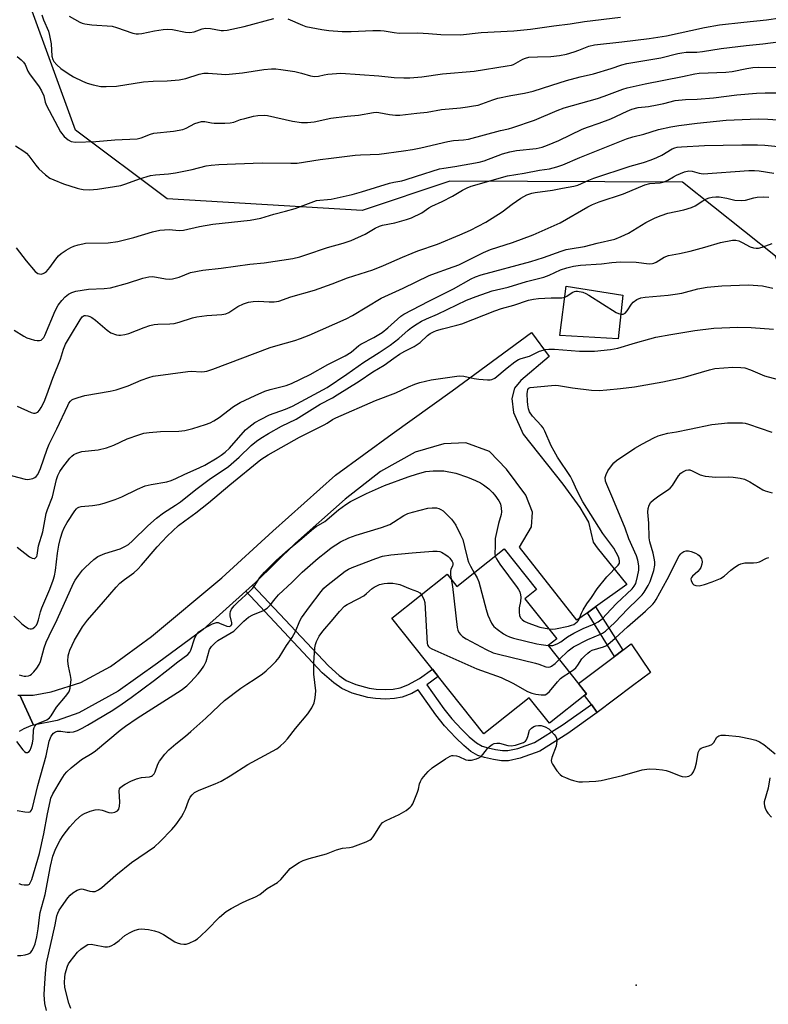
# Model space of a CAD drawing. Units: inches. Extents: x 1255763 to 1261764, y 509454 to 513454.
# Drawn here: x 1255887 to 1256134, y 510126 to 510451 of the extents above; entities that cross this region are included whole.
import ezdxf

# ---------------------------------------------------------------- set-up
doc = ezdxf.new("R2010")
doc.units = ezdxf.units.IN
doc.header["$MEASUREMENT"] = 0
for name, color, linetype in [('BLDG-Footprint', 5, 'Continuous'), ('CULTRL-Pad', 6, 'Continuous'), ('ELEV-Spot Elevation', 7, 'Continuous'), ('NTRL-Trees', 3, 'Continuous'), ('TRANS-Non Street Sidewalk', 7, 'Continuous'), ('TRANS-Road', 130, 'Continuous'), ('Undefined', 1, 'Continuous')]:
    doc.layers.add(name, color=color, linetype=linetype)

msp = doc.modelspace()

# ---------------------------------------------------------------- linework, layer by layer
at = {"layer": 'BLDG-Footprint'}
for points, elevation in [([(1256085.81, 510359.88), (1256084.28, 510345.49), (1256065.02, 510346.56), (1256067.08, 510362.79)], 374.75), ([(1256046.72, 510276.3), (1256057.37, 510262.9), (1256053.53, 510259.85), (1256063.99, 510246.69), (1256061.19, 510244.46), (1256073.83, 510228.55), (1256061.59, 510218.83), (1256054.93, 510227.22), (1256039.95, 510215.32), (1256009.69, 510253.41), (1256027.93, 510267.9), (1256031.11, 510263.9)], 381.61)]:
    msp.add_lwpolyline(points, close=True, dxfattribs=dict(at, elevation=elevation))
at = {"layer": 'CULTRL-Pad'}
msp.add_lwpolyline([(1256089.01, 510231.14), (1256077.36, 510222.34), (1256075.45, 510225.02), (1256073.15, 510228), (1256073.83, 510228.55), (1256071.16, 510231.9), (1256083.01, 510240.85), (1256085.76, 510242.93), (1256088.56, 510245.05), (1256094.89, 510235.58)], close=True, dxfattribs=at)
at = {"layer": 'ELEV-Spot Elevation'}
msp.add_point((1256090.18, 510132.56, 387.37), dxfattribs=at)
at = {"layer": 'NTRL-Trees'}
msp.add_lwpolyline([(1256329.88, 510275.81), (1256282, 510297.51), (1256240.05, 510276.04), (1256198.32, 510254.69), (1256168.42, 510258.1), (1256144.94, 510272.83), (1256152.85, 510328.93), (1256136.13, 510372.68), (1256105.5, 510397.12), (1256028.79, 510397.39), (1255999.91, 510387.76), (1255935.64, 510391.54), (1255905.4, 510414.23), (1255890.28, 510455.81), (1255890.28, 510531.42), (1255897.16, 510581.91), (1255899.65, 510948.22)], dxfattribs=at)
at = {"layer": 'TRANS-Non Street Sidewalk'}
for points in [[(1255961.52, 510262.33), (1255963.8, 510264.37), (1255988.77, 510237.72), (1255992.35, 510234.63), (1255994.65, 510232.98), (1255997.8, 510231.63), (1256002.23, 510230.38), (1256004.5, 510230.06), (1256007.49, 510229.94), (1256010.14, 510230.08), (1256012.36, 510230.46), (1256014.9, 510231.47), (1256018.83, 510233.63), (1256023.02, 510236.63), (1256024.92, 510234.23), (1256021.16, 510231.54), (1256026.8, 510223.62), (1256029.48, 510220.28), (1256032.59, 510216.88), (1256035.19, 510214.32), (1256037.55, 510212.42), (1256039.47, 510211.34), (1256041.45, 510210.71), (1256043.83, 510210.19), (1256046.17, 510209.89), (1256047.85, 510209.88), (1256051.16, 510210.58), (1256056.72, 510212.49), (1256065.82, 510218.19), (1256075.45, 510225.02), (1256077.36, 510222.34), (1256067.65, 510215.45), (1256058.46, 510209.7), (1256051.93, 510207.36), (1256048.06, 510206.51), (1256045.83, 510206.52), (1256043.18, 510206.86), (1256040.19, 510207.53), (1256037.98, 510208.26), (1256035.73, 510209.56), (1256033.36, 510211.49), (1256030.72, 510214.05), (1256027.03, 510218.05), (1256024.17, 510221.64), (1256018.33, 510229.85), (1256016.25, 510228.7), (1256013.09, 510227.41), (1256010.58, 510226.99), (1256007.61, 510226.83), (1256004.28, 510226.96), (1256001.73, 510227.32), (1255996.6, 510228.77), (1255993.15, 510230.26), (1255990.58, 510232.11), (1255986.7, 510235.45)], [(1256074.12, 510255.26), (1256076.79, 510257.18), (1256085.76, 510242.93), (1256083.01, 510240.85)]]:
    msp.add_lwpolyline(points, close=True, dxfattribs=at)
at = {"layer": 'TRANS-Road'}
msp.add_lwpolyline([(1256076.79, 510257.18), (1256074.12, 510255.26), (1256070.65, 510252.77), (1256051.75, 510276.83), (1256055.73, 510283.57), (1256056.02, 510288.34), (1256053.83, 510294.02), (1256047.49, 510302.58), (1256041.86, 510308.39), (1256034.09, 510311.21), (1256026.76, 510310.89), (1256017.38, 510308.16), (1256005.96, 510301.77), (1255994.3, 510292.71), (1255977.97, 510278.13), (1255964.76, 510265.23), (1255963.8, 510264.37), (1255961.52, 510262.33), (1255947.5, 510249.78), (1255932.44, 510238.66), (1255919.45, 510229.47), (1255906.52, 510222.3), (1255899.42, 510219.79), (1255891.54, 510218.22), (1255887.06, 510228.07), (1255891.46, 510228.13), (1255897.45, 510229.19), (1255907.21, 510232.31), (1255916.93, 510237.53), (1255930.48, 510247.39), (1255953.68, 510266.75), (1255970.47, 510282.1), (1255991.11, 510300.56), (1256009.74, 510314.22), (1256029.51, 510328.38), (1256055.67, 510347.51), (1256061.52, 510339.7), (1256052.13, 510331.73), (1256050.07, 510329.21), (1256049.18, 510325.77), (1256049.74, 510321.2), (1256052.91, 510314.02), (1256066.06, 510297.57), (1256071.62, 510289.95), (1256074.47, 510285.04), (1256075.29, 510281.82), (1256076.01, 510278.49), (1256077.28, 510276.61), (1256087.12, 510264.58)], close=True, dxfattribs=at)
msp.add_lwpolyline([(1255886.37, 510228.12), (1255887.06, 510228.07), (1255891.54, 510218.22), (1255890.74, 510217.99), (1255889.94, 510217.71), (1255889.16, 510217.37), (1255888.38, 510216.99), (1255887.63, 510216.56), (1255886.89, 510216.09)], dxfattribs=at)
at = {"layer": 'Undefined'}
for points, elevation in [([(1255885.89, 510375.48), (1255889.2, 510371.15), (1255892.1, 510367.69), (1255892.98, 510366.99), (1255893.5, 510366.83), (1255894.05, 510366.79), (1255894.81, 510366.96), (1255895.25, 510367.2), (1255895.84, 510367.68), (1255896.91, 510368.96), (1255898.89, 510371.69), (1255899.85, 510372.79), (1255900.7, 510373.57), (1255902.35, 510374.72), (1255903.83, 510375.6), (1255904.92, 510376.04), (1255906.35, 510376.47), (1255907.81, 510376.81), (1255908.69, 510376.93), (1255916.22, 510377.13), (1255919.37, 510377.51), (1255924.63, 510378.82), (1255930.83, 510380.77), (1255933.24, 510381.31), (1255936.29, 510381.47), (1255939.63, 510381.2), (1255940.98, 510381.25), (1255946.32, 510382.49), (1255950.69, 510383.24), (1255963.01, 510384.53), (1255966.51, 510385.25), (1255970.82, 510386.58), (1255974.61, 510387.52), (1255977.86, 510388.44), (1255984.88, 510391), (1255985.9, 510391.18), (1255988.48, 510391.32), (1255989.64, 510391.46), (1255996.6, 510393), (1255999.67, 510393.87), (1256008.9, 510396.73), (1256010.29, 510397.06), (1256013, 510397.54), (1256014.08, 510397.82), (1256017.75, 510399.05), (1256025.4, 510401.43), (1256026.78, 510401.7), (1256030.45, 510402.22), (1256038.49, 510403.66), (1256040.09, 510404.15), (1256046.09, 510406.44), (1256048.5, 510407.12), (1256050.75, 510407.48), (1256057.25, 510408.2), (1256059.19, 510408.59), (1256060.96, 510409.21), (1256064.68, 510410.78), (1256072.42, 510414.56), (1256074.15, 510415.23), (1256077.96, 510416.49), (1256081.81, 510417.95), (1256087.24, 510420.47), (1256088.74, 510421.08), (1256090.81, 510421.63), (1256094.23, 510422.02), (1256097.06, 510422.54), (1256099.31, 510423.01), (1256103.05, 510423.96), (1256106.44, 510424.33), (1256110.3, 510424.42), (1256115.69, 510424.82), (1256123.3, 510425.8), (1256129.84, 510426.36), (1256132.73, 510426.52), (1256139.03, 510426.51)], 362), ([(1255885.22, 510348.3), (1255888.34, 510346.32), (1255889.34, 510345.79), (1255890.47, 510345.42), (1255891.92, 510345.08), (1255892.79, 510344.93), (1255893.6, 510344.91), (1255894.06, 510345.07), (1255894.44, 510345.34), (1255894.93, 510345.9), (1255895.36, 510346.61), (1255898.75, 510354.65), (1255899.73, 510356.57), (1255900.9, 510358.08), (1255902.02, 510359.29), (1255903.15, 510360.22), (1255904.16, 510360.78), (1255905.58, 510361.13), (1255909.68, 510361.81), (1255914.86, 510362), (1255916.91, 510362.27), (1255922.6, 510363.78), (1255927.58, 510365.48), (1255929.53, 510365.91), (1255930.94, 510365.98), (1255935.04, 510365.25), (1255936.52, 510365.13), (1255937.39, 510365.19), (1255939.59, 510365.81), (1255943.36, 510367.27), (1255947.4, 510368.14), (1255953.37, 510368.77), (1255962.86, 510370.02), (1255967.6, 510370.54), (1255977.01, 510371.96), (1255979.34, 510372.45), (1255981.35, 510373.09), (1255988.45, 510375.59), (1255993.62, 510377.02), (1255996.29, 510377.87), (1256000.87, 510379.97), (1256004.15, 510381.95), (1256005.57, 510382.57), (1256006.62, 510382.87), (1256010.69, 510383.71), (1256014.54, 510384.82), (1256016.17, 510385.37), (1256019.54, 510387), (1256021.86, 510388.61), (1256022.88, 510389.22), (1256026.25, 510390.66), (1256029.64, 510392.5), (1256032.94, 510394.47), (1256034.54, 510395.25), (1256035.86, 510395.78), (1256047.77, 510399.19), (1256053.26, 510399.99), (1256058.35, 510401), (1256061.61, 510401.52), (1256064.09, 510402.11), (1256066.05, 510402.79), (1256071.6, 510405.24), (1256086.97, 510411.39), (1256089.05, 510412.02), (1256092.67, 510412.87), (1256097.59, 510414.43), (1256101.63, 510415.35), (1256104.21, 510415.78), (1256110.33, 510416.54), (1256119.85, 510417.51), (1256130.43, 510417.92), (1256133.6, 510417.83), (1256140.02, 510417.34)], 364), ([(1255886.2, 510323.3), (1255890.81, 510321.22), (1255891.63, 510321), (1255892.12, 510321.01), (1255892.97, 510321.37), (1255893.53, 510321.92), (1255894.13, 510322.9), (1255895.04, 510324.74), (1255895.96, 510327.07), (1255897.94, 510332.55), (1255900.48, 510338.76), (1255900.85, 510339.85), (1255901.44, 510342.08), (1255902.16, 510343.68), (1255903.74, 510346.43), (1255906.98, 510351.75), (1255907.66, 510352.67), (1255908.28, 510353.11), (1255908.74, 510353.19), (1255909.45, 510353.1), (1255910.16, 510352.85), (1255910.81, 510352.49), (1255911.99, 510351.58), (1255915.87, 510348.3), (1255917.08, 510347.49), (1255918.91, 510346.8), (1255919.72, 510346.66), (1255920.27, 510346.66), (1255921.65, 510346.88), (1255923.03, 510347.23), (1255928.01, 510349.23), (1255929.96, 510349.85), (1255931.37, 510350.21), (1255932.52, 510350.34), (1255936.53, 510350.45), (1255937.93, 510350.57), (1255939.61, 510350.98), (1255943.99, 510352.39), (1255945.37, 510352.73), (1255948.75, 510353.19), (1255953.68, 510353.5), (1255954.95, 510353.71), (1255955.93, 510354.14), (1255958.91, 510356.16), (1255960.81, 510356.99), (1255962.48, 510357.54), (1255963.93, 510357.76), (1255965.69, 510357.87), (1255969.23, 510357.64), (1255970.84, 510357.63), (1255971.65, 510357.72), (1255972.47, 510357.91), (1255976.35, 510359.28), (1255984.19, 510361.48), (1255989.98, 510363.55), (1255995.1, 510365.53), (1256003.43, 510368.25), (1256006.91, 510369.61), (1256013.17, 510372.42), (1256016.33, 510373.72), (1256018.2, 510374.42), (1256024.75, 510376.65), (1256032.06, 510379.7), (1256035.57, 510381.3), (1256040.59, 510383.89), (1256045.97, 510387.32), (1256049.31, 510389.83), (1256052.15, 510391.8), (1256053.13, 510392.39), (1256054.17, 510392.85), (1256055.78, 510393.42), (1256056.88, 510393.7), (1256062.65, 510394.43), (1256065.87, 510395.12), (1256069.61, 510395.79), (1256070.95, 510396.13), (1256072.19, 510396.59), (1256074.58, 510397.78), (1256076.22, 510398.38), (1256088.19, 510402.34), (1256092.57, 510403.58), (1256095.11, 510404.42), (1256097.02, 510405.21), (1256098.62, 510405.99), (1256102.09, 510408.03), (1256102.89, 510408.37), (1256103.71, 510408.61), (1256105.12, 510408.76), (1256112.74, 510409.18), (1256124.95, 510409.38), (1256130.12, 510409.37), (1256132.57, 510409.25), (1256144.54, 510408.07)], 366), ([(1255879.92, 510301.58), (1255888.83, 510299.27), (1255889.69, 510299.16), (1255890.24, 510299.2), (1255891.32, 510299.48), (1255892.07, 510299.81), (1255892.5, 510300.12), (1255892.97, 510300.73), (1255893.84, 510302.73), (1255896.09, 510309.12), (1255896.78, 510310.73), (1255899.28, 510315.78), (1255902.84, 510323.55), (1255903.27, 510324.28), (1255903.81, 510324.97), (1255904.23, 510325.35), (1255904.69, 510325.62), (1255906.28, 510326.2), (1255908.49, 510326.79), (1255916.88, 510328.23), (1255918.87, 510328.69), (1255922.77, 510329.96), (1255927.06, 510331.87), (1255929.6, 510332.74), (1255931.03, 510333.13), (1255942.47, 510334.75), (1255943.6, 510334.8), (1255946.81, 510334.62), (1255947.9, 510334.68), (1255948.72, 510334.82), (1255950.67, 510335.48), (1255969.58, 510342.61), (1255972.15, 510343.43), (1255977.67, 510344.93), (1255979.57, 510345.55), (1255982.47, 510346.72), (1255994.64, 510352.08), (1255996.65, 510353.14), (1256006.14, 510358.85), (1256013.35, 510362.15), (1256021.92, 510366.28), (1256024.04, 510367.14), (1256028.38, 510368.64), (1256031.71, 510369.9), (1256034.81, 510371.35), (1256039.9, 510373.9), (1256042.22, 510374.95), (1256049.42, 510377.19), (1256056.27, 510379.71), (1256065.13, 510383.72), (1256074.26, 510388.91), (1256075.78, 510389.67), (1256078.04, 510390.59), (1256086.03, 510393.19), (1256093.06, 510396.23), (1256094.65, 510396.62), (1256098.06, 510396.91), (1256099.41, 510397.17), (1256100.58, 510397.68), (1256102.45, 510398.87), (1256103.48, 510399.37), (1256106.15, 510400.45), (1256107.51, 510400.8), (1256108.58, 510400.72), (1256110.94, 510400), (1256112.28, 510399.86), (1256127.31, 510400.89), (1256129.14, 510400.92), (1256130.72, 510400.8), (1256135.5, 510400.06)], 368), ([(1255886.2, 510276.81), (1255890.26, 510273.62), (1255891.19, 510273.19), (1255891.85, 510273.1), (1255892.04, 510273.14), (1255892.37, 510273.39), (1255892.63, 510273.77), (1255892.81, 510274.26), (1255893.2, 510277.27), (1255894.69, 510281.95), (1255895.78, 510287.97), (1255896.19, 510289.24), (1255897.89, 510293.38), (1255899.19, 510299.09), (1255899.61, 510300.49), (1255900.21, 510301.73), (1255901.22, 510303.15), (1255903.59, 510306.18), (1255904.19, 510306.82), (1255904.84, 510307.36), (1255905.84, 510307.85), (1255907.47, 510308.32), (1255912.92, 510308.91), (1255915.64, 510309.52), (1255918, 510310.47), (1255922.44, 510312.58), (1255926.28, 510313.89), (1255927.94, 510314.37), (1255929.65, 510314.62), (1255933.39, 510314.98), (1255939.49, 510315.09), (1255941.49, 510315.28), (1255944.04, 510315.95), (1255948.27, 510317.25), (1255949.8, 510317.82), (1255951.01, 510318.47), (1255952.71, 510319.56), (1255957.5, 510323.21), (1255959.71, 510324.46), (1255964.63, 510326.82), (1255967.81, 510328.22), (1255969.6, 510328.8), (1255974.79, 510330.12), (1255976.58, 510330.77), (1255982.72, 510333.69), (1255988.54, 510337.04), (1255994.31, 510339.85), (1255996.23, 510341.12), (1255998.8, 510343.24), (1255999.49, 510343.72), (1256003.76, 510345.96), (1256006.43, 510347.59), (1256008.39, 510349.13), (1256012.66, 510352.91), (1256013.57, 510353.6), (1256021.84, 510357.88), (1256029.94, 510361.95), (1256035.84, 510365.22), (1256037.28, 510365.91), (1256039.09, 510366.52), (1256055.43, 510370.95), (1256059.64, 510372.29), (1256065.51, 510374.38), (1256067.12, 510374.87), (1256068.47, 510375.17), (1256073.1, 510375.92), (1256077.31, 510377.02), (1256083.11, 510378.32), (1256085.25, 510379.16), (1256087.61, 510380.24), (1256093.37, 510383.84), (1256096.44, 510385.38), (1256098.37, 510386.11), (1256100.64, 510386.84), (1256105.89, 510388), (1256108.38, 510388.72), (1256109.66, 510389.33), (1256112.14, 510390.9), (1256113.31, 510391.55), (1256114.22, 510391.94), (1256115.24, 510392.18), (1256116.38, 510392.29), (1256117.51, 510392.22), (1256120.06, 510391.81), (1256122.72, 510391.2), (1256124.9, 510391.01), (1256126.26, 510391.14), (1256128.98, 510391.9), (1256130.07, 510392.11), (1256132.26, 510392.27), (1256133.88, 510392.15)], 370), ([(1256085.14, 510353.56), (1256085.86, 510353.61), (1256086.51, 510353.94), (1256087.22, 510354.69), (1256088.68, 510356.92), (1256089.21, 510357.56), (1256090.38, 510358.39), (1256091.7, 510358.99), (1256093.12, 510359.24), (1256100.69, 510359.86), (1256102.98, 510360.14), (1256105.19, 510360.56), (1256110.55, 510361.9), (1256113.59, 510362.51), (1256118.4, 510362.97), (1256127.23, 510363.23), (1256131.76, 510362.92), (1256135.18, 510362.11)], 374), ([(1255886.81, 510234.82), (1255887.64, 510234.54), (1255888.49, 510234.37), (1255889.07, 510234.35), (1255889.91, 510234.49), (1255890.44, 510234.69), (1255890.9, 510235.01), (1255891.73, 510235.82), (1255892.69, 510236.94), (1255893.47, 510238.15), (1255893.85, 510239.19), (1255895.06, 510243.69), (1255895.74, 510245.56), (1255896.7, 510247.62), (1255899.43, 510253.02), (1255904.8, 510265), (1255905.32, 510265.94), (1255906.39, 510267.52), (1255907.76, 510269.24), (1255908.66, 510270.24), (1255911.48, 510272.82), (1255912.81, 510273.79), (1255915.11, 510274.74), (1255920.17, 510276.34), (1255921.71, 510277.03), (1255922.91, 510277.74), (1255924.22, 510278.89), (1255929.2, 510283.9), (1255932.13, 510286.4), (1255934.47, 510288.18), (1255938.37, 510290.66), (1255940.01, 510291.78), (1255945.12, 510295.83), (1255949.49, 510299.16), (1255955.87, 510303.45), (1255959.4, 510306.46), (1255963.35, 510310.34), (1255965.1, 510311.8), (1255966.53, 510312.78), (1255969.01, 510314.32), (1255973.31, 510316.7), (1255978.11, 510319), (1255986.09, 510323.98), (1255990.06, 510326.06), (1255991.6, 510326.98), (1255998.94, 510331.58), (1256003.39, 510334.65), (1256007.19, 510336.81), (1256010.31, 510339.14), (1256012.18, 510340.41), (1256013.95, 510341.46), (1256017.02, 510343), (1256017.98, 510343.55), (1256018.97, 510344.31), (1256021.39, 510346.57), (1256022.33, 510347.26), (1256023.34, 510347.83), (1256024.41, 510348.24), (1256026.35, 510348.8), (1256031.07, 510349.94), (1256032.72, 510350.44), (1256043.62, 510354.74), (1256045.8, 510355.45), (1256049.84, 510356.57), (1256054.67, 510358.21), (1256056.32, 510358.56), (1256058.03, 510358.74), (1256062.12, 510358.98), (1256065.64, 510358.98), (1256066.62, 510359.17)], 374), ([(1256066.62, 510359.17), (1256067.29, 510359.51), (1256069.06, 510360.77), (1256069.81, 510361.11), (1256070.35, 510361.21), (1256070.9, 510361.19), (1256072.55, 510360.79), (1256073.63, 510360.39), (1256074.59, 510359.86), (1256083.58, 510354.17), (1256084.35, 510353.78), (1256085.14, 510353.56)], 374), ([(1255886.01, 510212.8), (1255888.06, 510210.1), (1255888.61, 510209.52), (1255889.08, 510209.21), (1255889.63, 510209.22), (1255890.17, 510209.58), (1255890.46, 510210.02), (1255890.8, 510210.82), (1255891.25, 510212.27), (1255891.5, 510213.7), (1255891.61, 510216.64), (1255891.78, 510217.42), (1255892, 510217.9), (1255892.51, 510218.5), (1255892.95, 510218.81), (1255895.97, 510219.97), (1255896.46, 510220.25), (1255896.89, 510220.6), (1255897.39, 510221.26), (1255899.14, 510224.2), (1255902.16, 510227.66), (1255903.21, 510229.08), (1255903.44, 510229.59), (1255903.64, 510230.4), (1255903.94, 510233.22), (1255903.8, 510234.61), (1255903.09, 510237.66), (1255902.94, 510239.34), (1255902.98, 510241.02), (1255903.17, 510241.87), (1255903.54, 510242.97), (1255905.11, 510246.25), (1255907.7, 510250.58), (1255909.4, 510252.8), (1255914.61, 510258.88), (1255918.82, 510263.7), (1255920.02, 510264.95), (1255921.52, 510266.21), (1255924.65, 510268.42), (1255925.95, 510269.58), (1255927.14, 510270.87), (1255932.29, 510276.97), (1255935.65, 510280.44), (1255939.38, 510283.94), (1255941.4, 510285.57), (1255945.1, 510288.15), (1255949.29, 510291.41), (1255956.32, 510297.37), (1255966.54, 510305.67), (1255968.91, 510307.22), (1255979.23, 510313.11), (1255987.32, 510317.12), (1255988.31, 510317.69), (1255990.15, 510318.94), (1255991.19, 510319.47), (1256004.31, 510325.19), (1256011.01, 510327.67), (1256015.18, 510329.68), (1256017.24, 510330.57), (1256018.92, 510331.05), (1256022.62, 510331.94), (1256031.9, 510333.29), (1256033.34, 510333.19), (1256036.81, 510332.42), (1256038.28, 510332.19), (1256041.23, 510331.92), (1256042.09, 510331.93), (1256042.63, 510332.03), (1256043.59, 510332.56), (1256047.62, 510335.92), (1256050.23, 510337.86), (1256051.45, 510338.66), (1256052.23, 510339.02), (1256054.98, 510339.76), (1256058.31, 510341.37), (1256060.27, 510341.98), (1256061.36, 510342.11), (1256063.27, 510342.12), (1256071.55, 510341.45), (1256074.11, 510341.37), (1256076.4, 510341.43), (1256081.74, 510341.91), (1256084.18, 510342.4), (1256089.93, 510344.19), (1256094.71, 510345.51), (1256096.71, 510345.99), (1256101.65, 510346.93), (1256109.56, 510348.27), (1256115.72, 510348.94), (1256123.72, 510349.27), (1256128.12, 510349.15), (1256135.43, 510348.62)], 376), ([(1256061.35, 510250), (1256062.77, 510249.88), (1256063.59, 510249.91), (1256067.88, 510250.83), (1256068.92, 510251.13), (1256069.59, 510251.41), (1256070.76, 510252.25), (1256071.13, 510252.67), (1256071.38, 510253.13), (1256072.12, 510255.15), (1256072.67, 510256.2), (1256073.96, 510258.21), (1256075.48, 510260.32), (1256077.33, 510263.11), (1256080.49, 510267.1), (1256084.23, 510270.93), (1256084.64, 510271.63), (1256084.72, 510272.34), (1256084.63, 510272.85), (1256084.33, 510273.64), (1256082.8, 510276.47), (1256079.16, 510281.39), (1256072.59, 510291.77), (1256070.71, 510295.39), (1256069.24, 510298.84), (1256068.58, 510300.14), (1256064.27, 510306.51), (1256063.13, 510308.43), (1256062.22, 510310.26), (1256060.06, 510315.1), (1256059.52, 510316.12), (1256059.03, 510316.77), (1256056.02, 510320.04), (1256055.06, 510321.4), (1256054.71, 510322.42), (1256054.45, 510323.78), (1256054.35, 510324.94), (1256054.31, 510327.32), (1256054.37, 510328.13), (1256054.53, 510328.79), (1256054.86, 510329.26), (1256055.27, 510329.46), (1256062.26, 510330.14), (1256063.45, 510330.19), (1256064.59, 510330.08), (1256069.16, 510329.37), (1256075.45, 510328.54), (1256077.99, 510328.5), (1256080.54, 510328.67), (1256085.03, 510329.11), (1256089.62, 510329.68), (1256098.97, 510331.32), (1256105.65, 510332.69), (1256114.33, 510335.29), (1256116.08, 510335.66), (1256122.05, 510336.15), (1256124.63, 510336.08), (1256126, 510335.87), (1256127.85, 510335.31), (1256132.51, 510333.3), (1256136.92, 510332.12)], 378), ([(1256061.2, 510244.45), (1256062.07, 510244.43), (1256062.73, 510244.51), (1256063.56, 510244.76), (1256064.36, 510245.11), (1256065.33, 510245.67), (1256067.59, 510247.31), (1256069.67, 510248.48), (1256072.73, 510250.05), (1256076.5, 510251.56), (1256077.7, 510252.24), (1256078.96, 510253.27), (1256081.9, 510256.43), (1256083.72, 510258.27), (1256088.88, 510263.14), (1256089.57, 510263.97), (1256090.03, 510264.92), (1256090.66, 510267.22), (1256091.08, 510269.26), (1256091.08, 510270.67), (1256090.75, 510272.62), (1256090.25, 510273.98), (1256087.79, 510279.63), (1256086.5, 510283.15), (1256082.51, 510292.84), (1256080.47, 510297.5), (1256080.1, 510298.62), (1256080.01, 510299.81), (1256080.25, 510300.82), (1256080.84, 510302.04), (1256081.72, 510303.24), (1256082.87, 510304.6), (1256083.73, 510305.38), (1256089.74, 510309.46), (1256092.32, 510310.93), (1256096.04, 510312.88), (1256097.38, 510313.48), (1256098.95, 510314), (1256100.57, 510314.4), (1256103.43, 510314.85), (1256107.76, 510315.67), (1256115.11, 510317.25), (1256118.26, 510317.61), (1256120.28, 510317.76), (1256123.8, 510317.82), (1256125.26, 510317.78), (1256126.1, 510317.67), (1256127.23, 510317.36), (1256134.88, 510314.68)], 380), ([(1255886.14, 510190.11), (1255888.69, 510189.62), (1255890.02, 510189.55), (1255890.45, 510189.69), (1255890.63, 510189.83), (1255890.91, 510190.22), (1255891.21, 510190.95), (1255893.03, 510198.33), (1255895.79, 510208.07), (1255896.75, 510212.97), (1255897.43, 510214.54), (1255898.19, 510215.63), (1255898.79, 510216.02), (1255899.54, 510216.19), (1255900.61, 510216.19), (1255902.68, 510215.9), (1255903.56, 510215.88), (1255904.71, 510216.06), (1255906.1, 510216.49), (1255907.63, 510217.23), (1255909.4, 510218.22), (1255917.71, 510223.15), (1255920.8, 510225.19), (1255923.78, 510227.32), (1255931.4, 510233.01), (1255935.91, 510236.52), (1255939.09, 510239.1), (1255942.4, 510241.49), (1255943.04, 510242.23), (1255943.41, 510242.96), (1255944.61, 510246.62), (1255945.09, 510247.66), (1255945.55, 510248.33), (1255946.1, 510248.94), (1255947.68, 510250.08), (1255950.54, 510251.57), (1255951.85, 510252.02), (1255952.38, 510252.01), (1255952.92, 510251.86), (1255955.34, 510250.84), (1255956.09, 510250.76), (1255956.64, 510250.95), (1255956.95, 510251.42), (1255956.97, 510251.91), (1255956.42, 510254.19), (1255956.36, 510254.98), (1255956.47, 510255.7), (1255956.82, 510256.42), (1255957.66, 510257.52), (1255958.86, 510258.75), (1255962.77, 510262.24), (1255963.78, 510263.24), (1255964.54, 510264.25), (1255966.18, 510266.89), (1255967.66, 510268.6), (1255971.6, 510272.55), (1255975.49, 510275.99), (1255979.37, 510279.15), (1255983.81, 510282.97), (1255984.76, 510283.65), (1255987.57, 510285.3), (1255992.1, 510289.17), (1255994.46, 510290.87), (1255996.05, 510291.85), (1256001.31, 510294.51), (1256007.3, 510297.12), (1256015.04, 510299.98), (1256018.09, 510300.98), (1256020.91, 510301.76), (1256023.28, 510301.97), (1256025.38, 510302.02), (1256026.85, 510301.96), (1256030.71, 510301.18), (1256034.55, 510299.95), (1256037.27, 510298.82), (1256038.86, 510298.05), (1256039.82, 510297.42), (1256041.6, 510296.01), (1256042.88, 510294.89), (1256043.64, 510294.03), (1256044.96, 510292.13), (1256045.45, 510291.09), (1256045.74, 510289.66), (1256045.78, 510288.49), (1256045.65, 510287.65), (1256044.86, 510284.59), (1256043.75, 510279.7), (1256043.69, 510278.85), (1256043.72, 510277.15), (1256043.56, 510274.81), (1256043.73, 510273.92)], 378), ([(1256064.83, 510239.88), (1256067.77, 510242.75), (1256069.57, 510244.04), (1256074.2, 510246.44), (1256078.44, 510248.17), (1256079.11, 510248.54), (1256080.03, 510249.22), (1256083.2, 510252), (1256087.48, 510256.51), (1256090.75, 510259.69), (1256092.12, 510261.16), (1256092.83, 510262.04), (1256094.16, 510264.22), (1256094.8, 510265.51), (1256096.05, 510269.16), (1256096.34, 510270.88), (1256096.32, 510272.03), (1256096.13, 510273.18), (1256095.73, 510274.89), (1256094.64, 510278.56), (1256094.41, 510279.94), (1256094.34, 510284.79), (1256094.07, 510288.43), (1256094.18, 510289.56), (1256094.49, 510290.67), (1256095.04, 510291.65), (1256095.85, 510292.41), (1256097.7, 510293.78), (1256100.54, 510295.58), (1256101.39, 510296.31), (1256102.1, 510297.21), (1256104.18, 510300.33), (1256104.92, 510301.19), (1256105.61, 510301.68), (1256106.62, 510302.17), (1256107.41, 510302.33), (1256107.85, 510302.29), (1256108.65, 510302), (1256111.31, 510300.68), (1256112.97, 510300.27), (1256116.4, 510299.88), (1256120.71, 510299.98), (1256122.16, 510299.94), (1256124.5, 510299.6), (1256125.93, 510299.24), (1256127.6, 510298.4), (1256131.95, 510295.78), (1256132.73, 510295.44), (1256135.01, 510294.79)], 382), ([(1255886.77, 510166.06), (1255887.59, 510165.77), (1255888.47, 510165.61), (1255889.31, 510165.57), (1255889.83, 510165.65), (1255890.22, 510165.87), (1255890.51, 510166.23), (1255891.06, 510167.39), (1255893.54, 510175.95), (1255894.99, 510182.42), (1255896.23, 510189.02), (1255897.05, 510193.05), (1255897.34, 510194.19), (1255897.98, 510195.65), (1255900.69, 510200.24), (1255901.81, 510201.93), (1255902.52, 510202.84), (1255904, 510204.2), (1255907.41, 510206.88), (1255910.94, 510209.04), (1255911.98, 510209.75), (1255920.17, 510216.55), (1255921.94, 510217.9), (1255925.71, 510220.49), (1255940.21, 510229.73), (1255942.06, 510231.12), (1255943.32, 510232.33), (1255945.82, 510235.14), (1255946.72, 510236.27), (1255947.71, 510237.7), (1255948.52, 510239.22), (1255949.63, 510243.13), (1255950.22, 510244.1), (1255951.19, 510245.17), (1255952.33, 510246.07), (1255957.54, 510249.23), (1255958.39, 510249.97), (1255960.92, 510252.51), (1255962.43, 510253.75), (1255963.85, 510254.54), (1255967.42, 510256.01), (1255968.61, 510256.74), (1255969.56, 510257.7), (1255971.17, 510259.85), (1255972.35, 510261.16), (1255976.79, 510265.29), (1255980.14, 510268.57), (1255985.44, 510273.21), (1255987.89, 510275.25), (1255989.67, 510276.6), (1255992.76, 510278.56), (1255995.47, 510279.88), (1255997.92, 510280.78), (1256006.23, 510283.34), (1256008.96, 510284.34), (1256010.23, 510285.05), (1256013.66, 510287.29), (1256014.92, 510287.92), (1256016.44, 510288.39), (1256021.54, 510289.64), (1256022.97, 510289.81), (1256024.39, 510289.76), (1256025.12, 510289.55), (1256025.82, 510289.23), (1256026.53, 510288.78), (1256027.22, 510288.21), (1256029.3, 510286.12), (1256029.98, 510285.23), (1256030.72, 510284.06), (1256032.32, 510280.96), (1256033.03, 510279.36), (1256033.66, 510277.11), (1256034.59, 510272.99), (1256034.97, 510271.88), (1256035.58, 510270.56), (1256036.84, 510268.44)], 380), ([(1255886.34, 510142.39), (1255887.44, 510142.35), (1255888.82, 510142.56), (1255889.88, 510142.86), (1255890.55, 510143.25), (1255891.08, 510143.85), (1255891.62, 510144.82), (1255892.08, 510146.22), (1255892.66, 510148.45), (1255893.16, 510151.11), (1255893.5, 510154.88), (1255893.76, 510156.48), (1255895.39, 510162.47), (1255897.17, 510171.77), (1255897.98, 510175.05), (1255898.97, 510177.62), (1255900.33, 510180.3), (1255901.33, 510181.92), (1255903.53, 510184.75), (1255905.51, 510186.9), (1255907.44, 510188.54), (1255908.38, 510189.13), (1255910.26, 510189.86), (1255911.92, 510190.34), (1255913.03, 510190.41), (1255914.16, 510190.2), (1255916.44, 510189.48), (1255917.4, 510189.36), (1255918.36, 510189.57), (1255919.26, 510190.05), (1255919.69, 510190.6), (1255919.96, 510191.54), (1255919.99, 510192.88), (1255919.8, 510196.56), (1255919.96, 510197.3), (1255920.26, 510197.73), (1255920.9, 510198.28), (1255921.78, 510198.8), (1255923.68, 510199.77), (1255925.56, 510200.55), (1255927.22, 510201.01), (1255929.79, 510201.22), (1255930.45, 510201.42), (1255930.83, 510201.65), (1255931.31, 510202.2), (1255931.67, 510202.88), (1255932.59, 510205.42), (1255933.09, 510206.39), (1255934.81, 510208.62), (1255936.16, 510210.05), (1255938.5, 510212.07), (1255941.66, 510214.58), (1255943.46, 510216.13), (1255948.35, 510220.47), (1255952.78, 510224.74), (1255954.56, 510226.3), (1255959.95, 510230.43), (1255961.87, 510231.74), (1255964.66, 510233.47), (1255967.09, 510235.18), (1255968.25, 510236.11), (1255970.23, 510237.94), (1255971.47, 510239.21), (1255972.5, 510240.5), (1255974.99, 510244.42), (1255976.87, 510247.04), (1255977.93, 510249.06), (1255979.35, 510252.55), (1255979.92, 510253.56), (1255982.49, 510257.15), (1255986.33, 510262.28), (1255987.3, 510263.34), (1255988.15, 510264.13), (1255994.24, 510268.89), (1255995.33, 510269.59), (1255996.63, 510270.2), (1256004.36, 510273.12), (1256006.57, 510273.83), (1256009.3, 510274.27), (1256016.4, 510275), (1256023.22, 510275.55), (1256024.63, 510275.55), (1256025.47, 510275.41), (1256026, 510275.23), (1256027.5, 510274.35), (1256028.2, 510273.82), (1256028.82, 510273.24), (1256029.59, 510272.14), (1256029.73, 510271.65), (1256029.73, 510271.13), (1256029.61, 510270.62), (1256029.13, 510269.56), (1256029.02, 510268.78), (1256029.02, 510267.69), (1256029.24, 510266.26)], 382), ([(1256068.22, 510235.61), (1256069.66, 510236.53), (1256070.29, 510237.08), (1256070.96, 510237.95), (1256072.32, 510240.12), (1256073.11, 510240.99), (1256074.2, 510241.97), (1256074.92, 510242.47), (1256075.72, 510242.87), (1256079.45, 510244.04), (1256080.19, 510244.37), (1256080.89, 510244.84), (1256083.28, 510246.84), (1256087.36, 510250.61), (1256093.27, 510255.8), (1256095.64, 510258.04), (1256096.22, 510258.7), (1256096.79, 510259.57), (1256100.35, 510266.18), (1256104.38, 510273.98), (1256104.88, 510274.67), (1256105.26, 510275.03), (1256105.92, 510275.46), (1256106.64, 510275.69), (1256107.47, 510275.64), (1256108.32, 510275.4), (1256109.74, 510274.88), (1256110.52, 510274.47), (1256110.94, 510274.13), (1256111.28, 510273.71), (1256111.68, 510273.02), (1256111.86, 510272.53), (1256111.92, 510272.02), (1256111.8, 510271.23), (1256111.45, 510270.17), (1256111.08, 510269.44), (1256110.55, 510268.84), (1256108.69, 510267.25), (1256108.38, 510266.86), (1256108.21, 510266.44), (1256108.29, 510265.71), (1256108.8, 510264.78), (1256109.18, 510264.44), (1256109.88, 510264.19), (1256110.94, 510264.16), (1256112.67, 510264.55), (1256115.2, 510265.4), (1256117.92, 510266.51), (1256119.15, 510267.3), (1256121.4, 510269.25), (1256122.73, 510270.26), (1256123.89, 510271.02), (1256124.62, 510271.37), (1256125.95, 510271.64), (1256128.83, 510271.65), (1256129.96, 510271.78), (1256130.78, 510272.07), (1256133.14, 510273.23), (1256133.9, 510273.45)], 384), ([(1256043.73, 510273.92), (1256044.14, 510273.04), (1256045.23, 510271.3), (1256050.95, 510263.6), (1256051.45, 510262.86), (1256051.82, 510262.12), (1256052.09, 510261.16), (1256052.14, 510260.35), (1256052.01, 510258.9), (1256051.67, 510256.89), (1256051.6, 510255.45), (1256051.72, 510254.33), (1256052.07, 510253.57), (1256052.6, 510253), (1256053.23, 510252.51), (1256054.45, 510251.9), (1256058.46, 510250.49), (1256061.35, 510250)], 378), ([(1256036.84, 510268.44), (1256037.8, 510266.79), (1256038.35, 510265.45), (1256040.76, 510256.37), (1256041.35, 510254.42), (1256042.48, 510251.81), (1256042.93, 510251.11), (1256043.31, 510250.7), (1256044.41, 510249.8), (1256046.51, 510248.29), (1256047.47, 510247.73), (1256048.42, 510247.33), (1256049.78, 510246.92), (1256057.43, 510245.01), (1256058.89, 510244.74), (1256061.2, 510244.45)], 380), ([(1255895.85, 510124.26), (1255895.36, 510126.52), (1255895.09, 510129.43), (1255895.15, 510131.45), (1255895.51, 510136.38), (1255895.88, 510139.78), (1255898.71, 510152.41), (1255899.27, 510155.39), (1255899.55, 510156.29), (1255900.06, 510157.25), (1255902.91, 510161.31), (1255903.63, 510162.2), (1255904.49, 510162.94), (1255905.94, 510163.84), (1255906.94, 510164.25), (1255907.46, 510164.3), (1255907.99, 510164.22), (1255910.15, 510163.56), (1255910.97, 510163.4), (1255911.88, 510163.48), (1255913, 510163.95), (1255914.13, 510164.79), (1255918.75, 510168.86), (1255923.83, 510173.01), (1255931.41, 510178.11), (1255933.31, 510179.89), (1255937.17, 510183.81), (1255938.51, 510185.37), (1255940.31, 510187.99), (1255941.05, 510189.23), (1255941.64, 510190.53), (1255942.66, 510193.31), (1255943.23, 510194.49), (1255943.87, 510195.31), (1255944.66, 510196), (1255946.19, 510196.81), (1255951.49, 510198.85), (1255953.46, 510199.78), (1255956.34, 510201.52), (1255962.16, 510205.22), (1255971.75, 510210.46), (1255972.9, 510211.28), (1255974.34, 510212.66), (1255975.29, 510213.72), (1255977.92, 510217.15), (1255982.03, 510221.98), (1255983.31, 510223.97), (1255984.09, 510225.56), (1255984.44, 510227.24), (1255984.63, 510229.52), (1255983.94, 510234.97), (1255983.91, 510238.77), (1255984.25, 510243.66), (1255984.46, 510244.77), (1255984.83, 510245.81), (1255985.77, 510247.52), (1255986.94, 510249.14), (1255990.36, 510253.15), (1255992.42, 510255.71), (1255994.04, 510257.36), (1255994.97, 510257.98), (1255998.56, 510259.81), (1256000.38, 510260.85), (1256001.33, 510261.57), (1256003.19, 510263.2), (1256003.88, 510263.66), (1256005.64, 510264.53), (1256007.12, 510264.92), (1256008.25, 510265.02), (1256010.01, 510264.99), (1256011.18, 510264.8), (1256012.33, 510264.51), (1256015.67, 510263.15), (1256018.15, 510262.25), (1256018.84, 510261.8), (1256019.42, 510261.15)], 384), ([(1256029.24, 510266.26), (1256029.61, 510263.9), (1256031.17, 510250.34), (1256031.4, 510249.5), (1256031.79, 510248.74), (1256032.3, 510248.05), (1256032.92, 510247.46), (1256034.18, 510246.69), (1256040.73, 510243.18), (1256043.1, 510242.05), (1256044.77, 510241.56), (1256057.03, 510238.62), (1256058.12, 510238.29), (1256060.37, 510237.41), (1256061.36, 510237.32), (1256061.84, 510237.43), (1256062.3, 510237.65), (1256063.45, 510238.52), (1256064.83, 510239.88)], 382), ([(1256019.42, 510261.15), (1256020.26, 510259.76), (1256020.53, 510258.67), (1256021.34, 510245.16), (1256021.47, 510244.63), (1256021.72, 510244.17), (1256022.09, 510243.8), (1256022.81, 510243.36), (1256037.68, 510236.78), (1256045.71, 510233.97), (1256049.56, 510232.04), (1256054.37, 510229.34), (1256055.78, 510228.75), (1256057.17, 510228.44), (1256058.87, 510228.19), (1256059.69, 510228.16), (1256060.21, 510228.25), (1256060.75, 510228.52), (1256061.57, 510229.29), (1256064.22, 510232.46), (1256065.2, 510233.54), (1256066.08, 510234.24), (1256068.22, 510235.61)], 384), ([(1255903.88, 510124.86), (1255903.27, 510126.69), (1255901.94, 510131.85), (1255901.84, 510133.6), (1255901.89, 510135.09), (1255902.04, 510136.26), (1255902.81, 510138.79), (1255903.16, 510139.59), (1255903.61, 510140.32), (1255906.12, 510143.47), (1255907.18, 510144.44), (1255908.56, 510145.47), (1255909.53, 510145.95), (1255910.56, 510146.05), (1255911.69, 510145.9), (1255915.13, 510145.2), (1255915.98, 510145.15), (1255916.65, 510145.27), (1255917.41, 510145.63), (1255918.15, 510146.11), (1255919.81, 510147.34), (1255921.69, 510148.92), (1255923.2, 510149.84), (1255924.26, 510150.38), (1255925.08, 510150.69), (1255926.24, 510150.97), (1255927.12, 510151.08), (1255928.31, 510151.07), (1255929.49, 510150.92), (1255931.49, 510150.44), (1255932.89, 510150), (1255934.39, 510149.25), (1255938.16, 510146.82), (1255938.95, 510146.47), (1255940, 510146.18), (1255941.08, 510146.03), (1255941.88, 510146.09), (1255942.92, 510146.44), (1255944.71, 510147.28), (1255945.66, 510147.88), (1255946.73, 510148.81), (1255948.78, 510150.79), (1255952.91, 510155.01), (1255955.05, 510156.8), (1255956.7, 510157.87), (1255960.28, 510159.74), (1255961.83, 510160.49), (1255964.7, 510161.63), (1255966.12, 510162.42), (1255968.62, 510164.41), (1255971.98, 510166.39), (1255973.03, 510167.41), (1255976.11, 510170.95), (1255977.23, 510171.81), (1255979.17, 510173.01), (1255980.47, 510173.63), (1255982.43, 510174.28), (1255988.09, 510175.79), (1255991.46, 510177.2), (1255993.41, 510177.67), (1255995.72, 510177.91), (1255996.84, 510178.19), (1256001.25, 510179.79), (1256002.54, 510180.4), (1256002.96, 510180.75), (1256003.5, 510181.4), (1256005.88, 510185.29), (1256006.55, 510186.11), (1256007.76, 510186.84), (1256012.05, 510188.75), (1256014.34, 510190.14), (1256015.75, 510191.18), (1256016.11, 510191.61), (1256016.54, 510192.34), (1256018.11, 510196.1), (1256018.47, 510197.19), (1256018.83, 510198.93), (1256019.08, 510199.68), (1256019.45, 510200.36), (1256020.11, 510201.25), (1256021.61, 510202.97), (1256022.91, 510204.16), (1256027.35, 510207.14), (1256028.86, 510208.02), (1256029.39, 510208.21), (1256029.91, 510208.27), (1256030.97, 510208.17), (1256031.76, 510207.92), (1256034.06, 510206.85), (1256034.84, 510206.65), (1256035.94, 510206.73), (1256037.59, 510207.17), (1256038.38, 510207.48), (1256039.08, 510207.92), (1256039.66, 510208.52), (1256041.23, 510210.56), (1256041.81, 510211.19), (1256042.69, 510211.86), (1256043.38, 510212.18), (1256044.31, 510212.34), (1256045.1, 510212.29), (1256047.92, 510211.55), (1256049.04, 510211.39), (1256050.41, 510211.62), (1256053.07, 510212.54), (1256053.72, 510212.96), (1256054.03, 510213.37), (1256054.49, 510214.5), (1256055.08, 510216.59), (1256055.68, 510217.27), (1256056.5, 510217.83), (1256057.14, 510218.05), (1256058, 510218.12), (1256058.84, 510218.06), (1256060.16, 510217.66), (1256061.36, 510216.98), (1256062.22, 510216.2), (1256063.2, 510215.13), (1256063.7, 510214.46), (1256063.94, 510213.97), (1256064.06, 510212.92), (1256063.83, 510211.25), (1256062.44, 510207.58), (1256062.21, 510206.55), (1256062.26, 510206.06), (1256062.58, 510205.33), (1256064, 510203.2), (1256065.11, 510201.93), (1256065.81, 510201.47), (1256066.84, 510200.98), (1256068.45, 510200.32), (1256069.58, 510199.98), (1256071.33, 510199.6), (1256072.5, 510199.51), (1256076.9, 510199.78), (1256078.64, 510200.01), (1256085.68, 510201.66), (1256092.18, 510203.45), (1256094.41, 510203.87), (1256096.79, 510203.73), (1256098.86, 510203.48), (1256100.03, 510203.26), (1256101.38, 510202.8), (1256104.3, 510201.6), (1256105.38, 510201.26), (1256106.48, 510201.24), (1256107.55, 510201.47), (1256108.25, 510201.82), (1256108.6, 510202.19), (1256109.02, 510202.88), (1256109.6, 510204.17), (1256110.1, 510205.81), (1256110.66, 510209.21), (1256110.91, 510209.92), (1256111.17, 510210.33), (1256111.63, 510210.68), (1256112.12, 510210.9), (1256114.32, 510211.56), (1256115.08, 510211.89), (1256115.48, 510212.2), (1256115.8, 510212.56), (1256116.81, 510214.27), (1256117.44, 510214.68), (1256118.21, 510214.9), (1256119.65, 510214.93), (1256124.12, 510214.43), (1256127.87, 510213.74), (1256129.56, 510213.3), (1256130.79, 510212.72), (1256132.2, 510211.85), (1256135.94, 510208.76)], 386), ([(1256134.2, 510200.83), (1256133.72, 510197.43), (1256132.41, 510192.96), (1256132.35, 510192.43), (1256132.46, 510191.65), (1256132.71, 510190.87), (1256133.17, 510189.88), (1256133.62, 510189.23), (1256134.77, 510187.92)], 386)]:
    msp.add_lwpolyline(points, dxfattribs=dict(at, elevation=elevation))
for points in [[(1255894.37, 510452.14, 356), (1255894.89, 510450.55, 356), (1255896.47, 510446.76, 356), (1255896.88, 510445.41, 356), (1255897.41, 510442.6, 356), (1255897.61, 510438.58, 356), (1255897.9, 510437.5, 356), (1255898.32, 510436.77, 356), (1255899.26, 510435.69, 356), (1255900.63, 510434.57, 356), (1255903.05, 510432.83, 356), (1255904.81, 510431.75, 356), (1255907.7, 510430.36, 356), (1255909.31, 510429.68, 356), (1255911.26, 510429.15, 356), (1255913.8, 510428.62, 356), (1255915.5, 510428.54, 356), (1255918.92, 510428.66, 356), (1255927.85, 510430.08, 356), (1255930.96, 510430.31, 356), (1255935.59, 510430.4, 356), (1255939.62, 510430.75, 356), (1255941.83, 510431.25, 356), (1255946.14, 510432.68, 356), (1255947.75, 510433, 356), (1255949.19, 510433.03, 356), (1255953.53, 510432.6, 356), (1255954.95, 510432.59, 356), (1255960.45, 510433.12, 356), (1255967.51, 510434.23, 356), (1255970.05, 510434.4, 356), (1255971.45, 510434.39, 356), (1255973.08, 510434.23, 356), (1255977.65, 510433.54, 356), (1255979.86, 510433.02, 356), (1255982.86, 510432.1, 356), (1255984.23, 510431.89, 356), (1255985.45, 510431.94, 356), (1255987.41, 510432.48, 356), (1255988.53, 510432.67, 356), (1255992.81, 510432.95, 356), (1256005.33, 510432.12, 356), (1256010.41, 510431.6, 356), (1256013.58, 510431.39, 356), (1256015.58, 510431.4, 356), (1256019.58, 510431.74, 356), (1256026.34, 510432.79, 356), (1256036.8, 510433.64, 356), (1256047.62, 510435.35, 356), (1256049.06, 510435.64, 356), (1256049.8, 510435.88, 356), (1256052.78, 510437.56, 356), (1256053.75, 510437.94, 356), (1256054.76, 510438.21, 356), (1256057.69, 510438.41, 356), (1256062.08, 510438.42, 356), (1256064.95, 510438.78, 356), (1256067.27, 510439.29, 356), (1256069.76, 510439.97, 356), (1256071.34, 510440.52, 356), (1256074.6, 510441.82, 356), (1256076.5, 510442.34, 356), (1256085.49, 510443.29, 356), (1256094.46, 510444.39, 356), (1256097.29, 510444.8, 356), (1256100.13, 510445.33, 356), (1256112.67, 510448.01, 356), (1256117.6, 510448.89, 356), (1256125.61, 510449.83, 356), (1256133.08, 510450.5, 356), (1256142.17, 510451.89, 356)], [(1255903.33, 510451.78, 354), (1255906.85, 510449.81, 354), (1255907.63, 510449.45, 354), (1255908.44, 510449.18, 354), (1255910.78, 510448.9, 354), (1255917.45, 510448.46, 354), (1255918.88, 510448.07, 354), (1255924.26, 510446.19, 354), (1255925.38, 510445.95, 354), (1255926.19, 510445.92, 354), (1255927.28, 510446, 354), (1255931.47, 510446.92, 354), (1255934.29, 510447.35, 354), (1255935.69, 510447.49, 354), (1255937.33, 510447.36, 354), (1255941.72, 510446.5, 354), (1255943.1, 510446.36, 354), (1255944.5, 510446.59, 354), (1255947.14, 510447.59, 354), (1255948.25, 510447.83, 354), (1255949.88, 510447.73, 354), (1255953.45, 510447.07, 354), (1255954.22, 510447.05, 354), (1255955.36, 510447.17, 354), (1255961.03, 510448.3, 354), (1255970.81, 510450.99, 354)], [(1255975.34, 510450.83, 354), (1255980.18, 510448.77, 354), (1255981.28, 510448.38, 354), (1255986.55, 510447.36, 354), (1255988.9, 510447.02, 354), (1255993.3, 510446.72, 354), (1255996.25, 510446.68, 354), (1256003.41, 510447.02, 354), (1256005.97, 510447.05, 354), (1256007.1, 510446.96, 354), (1256010.46, 510446.38, 354), (1256012.11, 510446.18, 354), (1256018.18, 510446.24, 354), (1256021.72, 510446.08, 354), (1256025.85, 510445.72, 354), (1256032.3, 510445.66, 354), (1256039.12, 510446.4, 354), (1256049.87, 510446.88, 354), (1256055.36, 510447.43, 354), (1256063.05, 510448.58, 354), (1256068.48, 510449.25, 354), (1256073.15, 510450.01, 354), (1256085, 510451.39, 354)], [(1255886.16, 510438.5, 358), (1255887.53, 510437.41, 358), (1255888.3, 510436.55, 358), (1255888.79, 510435.85, 358), (1255889.74, 510433.65, 358), (1255890.25, 510432.75, 358), (1255893.44, 510428.43, 358), (1255894.22, 510427.17, 358), (1255894.93, 510425.55, 358), (1255895.44, 510423.39, 358), (1255895.85, 510422.33, 358), (1255900.47, 510413.68, 358), (1255901.73, 510412.13, 358), (1255902.99, 510410.98, 358), (1255903.98, 510410.52, 358), (1255905.37, 510410.3, 358), (1255912.17, 510410.52, 358), (1255918.36, 510411.03, 358), (1255925.78, 510411.4, 358), (1255927.1, 510411.72, 358), (1255930.14, 510412.87, 358), (1255931.27, 510413.2, 358), (1255937.67, 510413.92, 358), (1255940.84, 510414.47, 358), (1255941.88, 510414.89, 358), (1255944.69, 510416.37, 358), (1255945.81, 510416.75, 358), (1255946.95, 510417.03, 358), (1255948.07, 510417.08, 358), (1255950.2, 510416.61, 358), (1255951.07, 510416.52, 358), (1255954.6, 510416.51, 358), (1255956.36, 510416.6, 358), (1255957.61, 510416.87, 358), (1255959.78, 510417.67, 358), (1255961.2, 510418.09, 358), (1255964.08, 510418.8, 358), (1255965.52, 510419.02, 358), (1255967.55, 510419.09, 358), (1255968.7, 510419.01, 358), (1255976.92, 510417.15, 358), (1255979.85, 510416.7, 358), (1255981.83, 510416.68, 358), (1255984.09, 510416.91, 358), (1255989.56, 510418.19, 358), (1255994.89, 510418.86, 358), (1255998.69, 510419.19, 358), (1256003.66, 510420.03, 358), (1256004.51, 510420.08, 358), (1256005.38, 510420.02, 358), (1256008.89, 510419.38, 358), (1256010.92, 510419.18, 358), (1256012.34, 510419.16, 358), (1256017.88, 510419.83, 358), (1256021.28, 510420.09, 358), (1256025.98, 510420.97, 358), (1256032.29, 510421.56, 358), (1256034.59, 510421.86, 358), (1256036.59, 510422.17, 358), (1256038.07, 510422.49, 358), (1256042.97, 510424.23, 358), (1256044.64, 510424.7, 358), (1256048.86, 510425.64, 358), (1256053.33, 510426.36, 358), (1256056.19, 510427, 358), (1256062.39, 510429.08, 358), (1256067.21, 510430.56, 358), (1256071.78, 510431.81, 358), (1256076.11, 510432.81, 358), (1256081.96, 510434.57, 358), (1256085.45, 510435.71, 358), (1256087.06, 510436.11, 358), (1256098.34, 510438.06, 358), (1256103.9, 510439.47, 358), (1256105.23, 510439.73, 358), (1256106.63, 510439.86, 358), (1256110.19, 510439.94, 358), (1256112.01, 510440.07, 358), (1256118.22, 510441.05, 358), (1256126.41, 510442.12, 358), (1256131.89, 510442.67, 358), (1256140.34, 510443.7, 358)], [(1255885.68, 510409.01, 360), (1255888.36, 510407.29, 360), (1255889.28, 510406.62, 360), (1255890.08, 510405.77, 360), (1255892.38, 510402.65, 360), (1255893.31, 510401.5, 360), (1255895.49, 510399.47, 360), (1255896.91, 510398.41, 360), (1255898.23, 510397.79, 360), (1255901.49, 510396.55, 360), (1255905.95, 510395.05, 360), (1255906.81, 510394.83, 360), (1255907.98, 510394.64, 360), (1255910.04, 510394.57, 360), (1255912.69, 510394.8, 360), (1255920.38, 510396.03, 360), (1255922.05, 510396.51, 360), (1255926.56, 510398.2, 360), (1255930.17, 510399.22, 360), (1255931.83, 510399.49, 360), (1255936.08, 510399.83, 360), (1255938.32, 510400.11, 360), (1255943.88, 510401.3, 360), (1255948.44, 510402.41, 360), (1255950.13, 510402.7, 360), (1255952.64, 510402.93, 360), (1255958.17, 510403.06, 360), (1255966.96, 510403.44, 360), (1255976.43, 510403.28, 360), (1255978.43, 510403.34, 360), (1255986.06, 510404.58, 360), (1255989.64, 510404.93, 360), (1255997.53, 510405.92, 360), (1255999.3, 510406.08, 360), (1256002.51, 510406.14, 360), (1256005.45, 510406.3, 360), (1256013.52, 510407.39, 360), (1256016.47, 510407.83, 360), (1256019.22, 510408.35, 360), (1256028.09, 510410.51, 360), (1256029.98, 510410.76, 360), (1256033.28, 510411.03, 360), (1256034.89, 510411.28, 360), (1256045.5, 510414.04, 360), (1256048.11, 510414.65, 360), (1256049.51, 510415.07, 360), (1256056.73, 510417.5, 360), (1256064.2, 510420.66, 360), (1256066.43, 510421.51, 360), (1256077.45, 510424.63, 360), (1256079.62, 510425.37, 360), (1256085.75, 510427.69, 360), (1256087.23, 510428.17, 360), (1256093.11, 510429.45, 360), (1256105.41, 510431.89, 360), (1256109.55, 510432.81, 360), (1256110.9, 510433.02, 360), (1256119.77, 510433.26, 360), (1256121.8, 510433.54, 360), (1256126.67, 510434.56, 360), (1256128.58, 510434.81, 360), (1256130.61, 510434.91, 360), (1256138.22, 510434.87, 360)], [(1255885.1, 510254.12, 372), (1255887.71, 510251.62, 372), (1255889.03, 510250.58, 372), (1255889.98, 510250.06, 372), (1255890.46, 510249.95, 372), (1255890.94, 510249.97, 372), (1255891.4, 510250.11, 372), (1255892.01, 510250.57, 372), (1255892.53, 510251.2, 372), (1255892.9, 510251.88, 372), (1255893.26, 510252.91, 372), (1255893.86, 510255.5, 372), (1255894.28, 510256.83, 372), (1255896.95, 510263.04, 372), (1255898.06, 510266.02, 372), (1255898.46, 510267.42, 372), (1255898.81, 510269.11, 372), (1255899.5, 510274.86, 372), (1255899.94, 510277.51, 372), (1255900.43, 510279.76, 372), (1255901.11, 510281.9, 372), (1255901.69, 510283.21, 372), (1255902.71, 510284.98, 372), (1255905.23, 510288.82, 372), (1255905.74, 510289.46, 372), (1255906.1, 510289.78, 372), (1255906.48, 510290, 372), (1255907.26, 510290.23, 372), (1255910.97, 510290.55, 372), (1255913.19, 510290.9, 372), (1255914.86, 510291.35, 372), (1255918.45, 510292.51, 372), (1255920.67, 510293.41, 372), (1255925.84, 510295.96, 372), (1255928.42, 510297.01, 372), (1255930.37, 510297.5, 372), (1255935.56, 510298.39, 372), (1255936.94, 510298.81, 372), (1255938.53, 510299.48, 372), (1255941.26, 510300.82, 372), (1255946.44, 510303.12, 372), (1255948.03, 510303.91, 372), (1255952.09, 510306.22, 372), (1255953.45, 510307.12, 372), (1255954.74, 510308.15, 372), (1255956.15, 510309.48, 372), (1255961.49, 510315.49, 372), (1255962.54, 510316.42, 372), (1255964.55, 510317.9, 372), (1255966.55, 510319.06, 372), (1255969.32, 510320.48, 372), (1255974.61, 510322.31, 372), (1255976.88, 510323.26, 372), (1255988.3, 510329.46, 372), (1255994.88, 510333.88, 372), (1256000.42, 510337.78, 372), (1256005.48, 510340.97, 372), (1256009.12, 510343.4, 372), (1256012.02, 510345.63, 372), (1256015.09, 510348.36, 372), (1256016.1, 510349.16, 372), (1256017.96, 510350.44, 372), (1256019.46, 510351.34, 372), (1256021.06, 510352.07, 372), (1256024.72, 510353.56, 372), (1256034.3, 510358.19, 372), (1256037.4, 510359.46, 372), (1256042.69, 510361.24, 372), (1256048.02, 510362.52, 372), (1256054.08, 510364.35, 372), (1256059.72, 510365.8, 372), (1256061.52, 510366.46, 372), (1256065.27, 510368.2, 372), (1256067.32, 510368.86, 372), (1256069.49, 510369.44, 372), (1256071.81, 510369.77, 372), (1256078.74, 510370.2, 372), (1256082.2, 510370.59, 372), (1256085.03, 510370.79, 372), (1256090.21, 510370.73, 372), (1256094.47, 510370.23, 372), (1256095.55, 510370.27, 372), (1256096.04, 510370.41, 372), (1256096.78, 510370.75, 372), (1256099.39, 510372.34, 372), (1256100.79, 510372.89, 372), (1256104.5, 510373.59, 372), (1256107.99, 510374.36, 372), (1256112.78, 510375.64, 372), (1256117.93, 510377.17, 372), (1256121.94, 510377.92, 372), (1256123.05, 510377.94, 372), (1256124.05, 510377.72, 372), (1256125.12, 510377.24, 372), (1256127.74, 510375.81, 372), (1256128.84, 510375.48, 372), (1256129.69, 510375.35, 372), (1256130.54, 510375.38, 372), (1256131.66, 510375.62, 372), (1256135, 510376.83, 372)]]:
    msp.add_polyline3d(points, dxfattribs=at)

doc.saveas('drawing.dxf')
